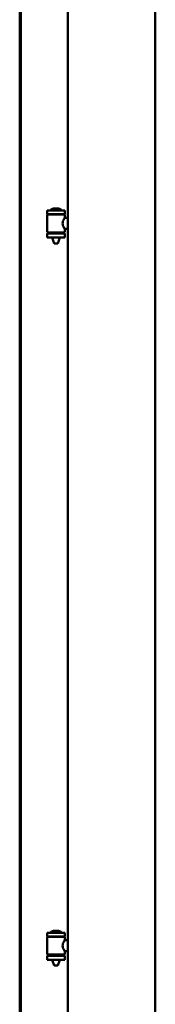
# Model space of a CAD drawing. Units: millimetres. Extents: x 13 to 821, y 10 to 287.
# Drawn here: x 580 to 582, y 203 to 223 of the extents above; entities that cross this region are included whole.
import ezdxf

# ---------------------------------------------------------------- set-up
doc = ezdxf.new("R2010")
doc.units = ezdxf.units.MM
doc.layers.add('Visible (ISO)', color=7, linetype='Continuous', lineweight=50)

msp = doc.modelspace()

# ---------------------------------------------------------------- linework, layer by layer
at = {"layer": 'Visible (ISO)'}
for p, q in [((579.6385, 185.3407), (579.6385, 237.4657)), ((580.5885, 236.5407), (580.5885, 185.5407)), ((582.3135, 236.5407), (582.3135, 185.5407)), ((579.6635, 236.3407), (579.6635, 185.7157)), ((580.4048, 218.8165), (580.3048, 218.8165)), ((580.5298, 218.7806), (580.1798, 218.7806)), ((580.1798, 218.7056), (580.1798, 218.7806)), ((580.5298, 218.7056), (580.1798, 218.7056)), ((580.1835, 218.3549), (580.1835, 218.6931)), ((580.191, 218.7006), (580.5185, 218.7006)), ((580.2816, 218.7006), (580.2816, 218.7056)), ((580.4279, 218.7006), (580.4279, 218.7056)), ((580.526, 218.634), (580.526, 218.6931)), ((580.5885, 218.634), (580.526, 218.634)), ((580.5298, 218.7056), (580.5298, 218.7806)), ((580.5885, 218.414), (580.526, 218.414)), ((580.526, 218.3549), (580.526, 218.414)), ((580.1798, 218.3231), (580.5298, 218.3231)), ((580.1798, 218.2481), (580.1798, 218.3231)), ((580.5298, 218.2481), (580.1798, 218.2481)), ((580.5185, 218.3474), (580.191, 218.3474)), ((580.2816, 218.3231), (580.2816, 218.3474)), ((580.2816, 218.2349), (580.2816, 218.2481)), ((580.3166, 218.1306), (580.283, 218.2266)), ((580.3929, 218.1306), (580.4265, 218.2266)), ((580.4279, 218.3231), (580.4279, 218.3474)), ((580.4279, 218.2349), (580.4279, 218.2481)), ((580.5298, 218.2481), (580.5298, 218.3231)), ((580.3929, 218.1306), (580.3166, 218.1306)), ((580.5298, 204.539), (580.1798, 204.539)), ((580.1798, 204.464), (580.1798, 204.539)), ((580.5298, 204.464), (580.1798, 204.464)), ((580.1835, 204.1132), (580.1835, 204.4515)), ((580.191, 204.459), (580.5185, 204.459)), ((580.2816, 204.459), (580.2816, 204.464)), ((580.4048, 204.5748), (580.3048, 204.5748)), ((580.4279, 204.459), (580.4279, 204.464)), ((580.526, 204.3923), (580.526, 204.4515)), ((580.5298, 204.464), (580.5298, 204.539)), ((580.5885, 204.3923), (580.526, 204.3923)), ((580.1798, 204.0815), (580.5298, 204.0815)), ((580.1798, 204.0065), (580.1798, 204.0815)), ((580.5185, 204.1057), (580.191, 204.1057)), ((580.2816, 204.0815), (580.2816, 204.1057)), ((580.4279, 204.0815), (580.4279, 204.1057)), ((580.5885, 204.1723), (580.526, 204.1723)), ((580.526, 204.1132), (580.526, 204.1723)), ((580.5298, 204.0065), (580.5298, 204.0815)), ((580.5298, 204.0065), (580.1798, 204.0065)), ((580.2816, 203.9932), (580.2816, 204.0065)), ((580.3166, 203.889), (580.283, 203.9849)), ((580.3929, 203.889), (580.3166, 203.889)), ((580.3929, 203.889), (580.4265, 203.9849)), ((580.4279, 203.9932), (580.4279, 204.0065))]:
    msp.add_line(p, q, dxfattribs=at)
for centre, radius, start, end in [((580.3548, 218.6601), 0.1643, 108.00308, 130.49416), ((580.3048, 218.814), 0.0025, 90, 108.00308), ((580.4048, 218.814), 0.0025, 71.99692, 90), ((580.3548, 218.6601), 0.1643, 49.50584, 71.99692), ((580.191, 218.6931), 0.0075, 90, 180), ((579.4153, 218.5144), 0.8048, 13.38153, 13.74772), ((580.2497, 218.7831), 0.0025, 130.49416, 270), ((580.4598, 218.7831), 0.0025, 270, 49.50584), ((581.4164, 218.5144), 0.9239, 168.05293, 168.3697), ((580.5185, 218.6931), 0.0075, 0, 90), ((580.191, 218.3549), 0.0075, 180, 270), ((579.4153, 218.5144), 0.8048, 346.25228, 348.02328), ((580.3066, 218.2349), 0.025, 180, 199.29005), ((580.4029, 218.2349), 0.025, 340.70995, 0), ((581.4164, 218.5144), 0.9239, 190.41402, 191.94707), ((580.5185, 218.3549), 0.0075, 270, 0), ((580.191, 204.4515), 0.0075, 90, 180), ((579.4153, 204.2727), 0.8048, 13.38153, 13.74772), ((580.2497, 204.5415), 0.0025, 130.49416, 270), ((580.3548, 204.4184), 0.1643, 108.00308, 130.49416), ((580.3048, 204.5723), 0.0025, 90, 108.00308), ((580.4048, 204.5723), 0.0025, 71.99692, 90), ((580.3548, 204.4184), 0.1643, 49.50584, 71.99692), ((580.4598, 204.5415), 0.0025, 270, 49.50584), ((581.4164, 204.2727), 0.9239, 168.05293, 168.3697), ((580.5185, 204.4515), 0.0075, 0, 90), ((580.191, 204.1132), 0.0075, 180, 270), ((579.4153, 204.2727), 0.8048, 346.25228, 348.02328), ((581.4164, 204.2727), 0.9239, 190.41402, 191.94707), ((580.5185, 204.1132), 0.0075, 270, 0), ((580.3066, 203.9932), 0.025, 180, 199.29005), ((580.4029, 203.9932), 0.025, 340.70995, 0)]:
    msp.add_arc(centre, radius, start, end, dxfattribs=at)
for points in [[(580.526, 218.414), (580.526, 218.414), (580.5241, 218.4169), (580.5171, 218.4283), (580.5122, 218.4367), (580.5025, 218.4558), (580.4969, 218.4679), (580.4886, 218.4947), (580.486, 218.5096), (580.486, 218.524), (580.486, 218.5384), (580.4886, 218.5533), (580.4969, 218.5801), (580.5025, 218.5922), (580.5122, 218.6113), (580.5171, 218.6197), (580.5241, 218.6311), (580.526, 218.634), (580.526, 218.634)], [(580.526, 204.1723), (580.526, 204.1723), (580.5241, 204.1753), (580.5171, 204.1866), (580.5122, 204.1951), (580.5025, 204.2141), (580.4969, 204.2262), (580.4886, 204.2531), (580.486, 204.2679), (580.486, 204.2823), (580.486, 204.2967), (580.4886, 204.3116), (580.4969, 204.3385), (580.5025, 204.3505), (580.5122, 204.3696), (580.5171, 204.378), (580.5241, 204.3894), (580.526, 204.3923), (580.526, 204.3923)]]:
    msp.add_open_spline(points, degree=3, knots=[2.0638567, 2.0638567, 2.0638567, 2.0638567, 2.2350606, 2.2350606, 2.4062646, 2.4062646, 2.5790368, 2.5790368, 2.751809, 2.751809, 2.751809, 2.9245812, 2.9245812, 3.0973534, 3.0973534, 3.2685573, 3.2685573, 3.4397612, 3.4397612, 3.4397612, 3.4397612], dxfattribs=at)

doc.saveas('drawing.dxf')
